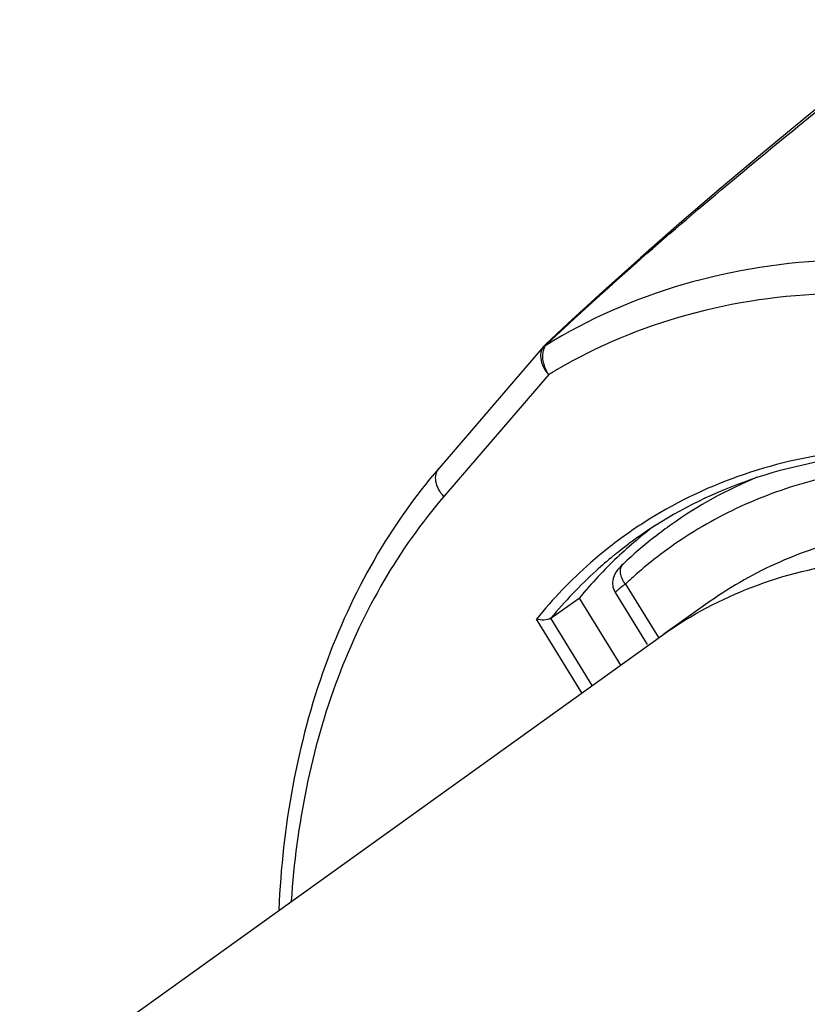
# Model space of a CAD drawing. Units: millimetres. Extents: x 0 to 297, y 0 to 210.
# Drawn here: x 24 to 29, y 56 to 61 of the extents above; entities that cross this region are included whole.
import ezdxf

# ---------------------------------------------------------------- set-up
doc = ezdxf.new("R2010")
doc.units = ezdxf.units.MM
doc.header["$LTSCALE"] = 16.335
doc.layers.get('0').update_dxf_attribs({"linetype": 'CONTINUOUS'})
doc.layers.add('_26_DATUM_AXIS', color=7, linetype='CONTINUOUS')

msp = doc.modelspace()

# ---------------------------------------------------------------- linework, layer by layer
at = {"color": 7}
for p, q in [((27.1283, 57.6977), (27.2872, 57.8099)), ((27.2872, 57.8099), (27.5181, 57.4361))]:
    msp.add_line(p, q, dxfattribs=at)
for centre, radius, start, end in [((29.2318, 56.1949), 2.4795, 112.5861, 125.2173), ((29.2062, 56.2357), 2.4814, 126.9924, 129.7272), ((29.22, 56.2192), 2.5028, 129.7291, 133.0796), ((29.2419, 56.196), 2.5348, 133.459, 136.8247), ((29.2297, 56.2087), 2.5172, 133.0771, 133.4551), ((29.2678, 56.1718), 2.5702, 136.8266, 140.4076)]:
    msp.add_arc(centre, radius, start, end, dxfattribs=at)
at = {"color": 9}
for points, knots in [([(27.5448, 57.8883), (27.5373, 57.8976), (27.5249, 57.9173), (27.5158, 57.9492), (27.5178, 57.9795), (27.5278, 57.9961), (27.5342, 58.0021)], [0, 0, 0, 0, 0.288585, 0.554482, 0.788964, 1, 1, 1, 1]), ([(27.5448, 57.8883), (27.5365, 57.882), (27.5221, 57.8709), (27.5055, 57.8577), (27.496, 57.8497), (27.4912, 57.8455), (27.4891, 57.8431), (27.4874, 57.8414), (27.4877, 57.841)], [0, 0, 0, 0, 0.421614, 0.735678, 0.848471, 0.930365, 0.980669, 1, 1, 1, 1])]:
    msp.add_open_spline(points, degree=3, knots=knots, dxfattribs=at)
at = {"layer": '_26_DATUM_AXIS', "color": 7}
for p, q in [((27.0899, 59.2163), (26.5038, 58.5356)), ((27.1005, 59.2274), (27.0898, 59.2162)), ((27.4877, 57.841), (27.667, 57.5507)), ((28.0192, 57.7925), (27.7592, 57.6089)), ((24.1617, 55.0296), (27.7592, 57.6089))]:
    msp.add_line(p, q, dxfattribs=at)
at = {"layer": '_26_DATUM_AXIS', "color": 9}
for p, q in [((27.0899, 59.2163), (27.0898, 59.2162)), ((27.0998, 59.2208), (27.1034, 59.2243)), ((27.0998, 59.2208), (27.1034, 59.2243)), ((27.1168, 59.0572), (26.5308, 58.3765)), ((27.5448, 57.8883), (27.7295, 57.5893)), ((27.3024, 57.2814), (27.0484, 57.6925)), ((27.36, 57.3227), (27.1283, 57.6977))]:
    msp.add_line(p, q, dxfattribs=at)
at = {"layer": '_26_DATUM_AXIS', "color": 7}
for points in [[(29.2321, 61.0385), (29.0321, 60.8803), (28.7803, 60.6786), (28.536, 60.4799), (28.2988, 60.2837), (28.0685, 60.09), (27.8452, 59.8986), (27.6292, 59.7097), (27.4212, 59.5237), (27.2216, 59.3408), (27.1005, 59.2274)], [(27.5342, 58.0021), (27.5233, 57.9915), (27.5116, 57.9796), (27.5017, 57.9683), (27.4925, 57.9562), (27.4832, 57.9401), (27.4758, 57.9201), (27.4726, 57.8963), (27.4754, 57.8703), (27.4854, 57.8449), (27.4877, 57.841)]]:
    msp.add_lwpolyline(points, dxfattribs=at)
at = {"layer": '_26_DATUM_AXIS', "color": 9}
for centre, radius, start, end in [((39.5134, 46.0252), 18.1169, 132.81237, 133.23514), ((27.1832, 59.1697), 0.0979, 148.4878, 153.5324), ((28.6439, 56.557), 2.9297, 120.3342, 121.4142), ((29.0004, 56.1271), 2.5014, 121.9208, 128.0057), ((29.0433, 56.1278), 2.4755, 125.2299, 128.7951), ((29.1885, 56.137), 2.4018, 123.5242, 128.157), ((29.0527, 56.1164), 2.4903, 129.2386, 132.1485), ((29.0469, 56.1233), 2.4813, 128.7944, 129.2368), ((29.195, 56.1288), 2.4123, 128.1584, 131.5899), ((29.0842, 56.0823), 2.5367, 132.1604, 140.4472), ((29.2015, 56.1214), 2.4222, 131.5893, 133.1558)]:
    msp.add_arc(centre, radius, start, end, dxfattribs=at)
at = {"layer": '_26_DATUM_AXIS', "color": 7}
for centre, radius, start, end in [((29.2449, 56.1796), 2.4995, 125.2293, 127.8779), ((29.2551, 56.1669), 2.5159, 127.8846, 133.1595)]:
    msp.add_arc(centre, radius, start, end, dxfattribs=at)
at = {"layer": '_26_DATUM_AXIS', "color": 9}
for points, knots in [([(27.2011, 59.3155), (27.5281, 59.6184), (28.1782, 60.1812), (28.8489, 60.7186), (29.1753, 60.9727)], [0, 0, 0, 0, 0.518595, 1, 1, 1, 1]), ([(28.7312, 59.697), (28.4397, 59.6862), (27.8684, 59.5998), (27.3378, 59.3674), (27.0998, 59.2208)], [0, 0, 0, 0, 0.51062, 1, 1, 1, 1]), ([(28.6988, 59.5096), (28.4258, 59.5014), (27.8905, 59.4261), (27.3902, 59.2178), (27.1642, 59.0855)], [0, 0, 0, 0, 0.51048, 1, 1, 1, 1]), ([(27.0898, 59.2162), (27.083, 59.2083), (27.0762, 59.1955), (27.073, 59.1819), (27.0724, 59.1783)], [0, 0, 0, 0, 0.740696, 1, 1, 1, 1]), ([(27.0988, 59.0909), (27.0944, 59.1015), (27.0813, 59.1406), (27.0822, 59.1865), (27.0956, 59.2133)], [0, 0, 0, 0, 0.277284, 1, 1, 1, 1]), ([(27.0724, 59.1783), (27.0707, 59.1687), (27.0703, 59.1242), (27.0939, 59.0824), (27.1168, 59.0572)], [0, 0, 0, 0, 0.223201, 1, 1, 1, 1]), ([(28.7989, 58.6314), (28.5985, 58.6088), (28.2069, 58.5242), (27.8438, 58.3536), (27.6778, 58.2502)], [0, 0, 0, 0, 0.507851, 1, 1, 1, 1]), ([(26.5308, 58.3765), (26.5194, 58.389), (26.5004, 58.4156), (26.4845, 58.4594), (26.484, 58.5018), (26.4958, 58.5263), (26.5038, 58.5356)], [0, 0, 0, 0, 0.289577, 0.554626, 0.788663, 1, 1, 1, 1]), ([(28.6484, 58.4802), (28.5079, 58.4459), (28.2342, 58.355), (27.9805, 58.2177), (27.862, 58.1392)], [0, 0, 0, 0, 0.504407, 1, 1, 1, 1]), ([(26.5308, 58.3765), (26.4055, 58.231), (26.1778, 57.9095), (25.8286, 57.168), (25.7066, 56.543), (25.6785, 56.1186)], [0, 0, 0, 0, 0.235257, 0.479115, 1, 1, 1, 1]), ([(27.4602, 58.0981), (27.4224, 58.0685), (27.2739, 57.9454), (27.1396, 57.8051), (27.0484, 57.6925)], [0, 0, 0, 0, 0.248669, 1, 1, 1, 1])]:
    msp.add_open_spline(points, degree=3, knots=knots, dxfattribs=at)
for points in [[(27.0998, 59.2209), (27.0993, 59.2227), (27.099, 59.2247), (27.0998, 59.2264)], [(27.1168, 59.0572), (27.1096, 59.0677), (27.1037, 59.0791), (27.0988, 59.0909)]]:
    msp.add_open_spline(points, degree=3, dxfattribs=at)
at = {"layer": '_26_DATUM_AXIS', "color": 7}
for points, knots in [([(28.8, 58.5982), (28.5855, 58.5715), (28.1672, 58.4717), (27.7863, 58.2707), (27.6153, 58.1499)], [0, 0, 0, 0, 0.508025, 1, 1, 1, 1]), ([(26.5038, 58.5356), (26.3672, 58.3769), (26.1205, 58.0256), (25.749, 57.2155), (25.6292, 56.5334), (25.6091, 56.0724)], [0, 0, 0, 0, 0.235906, 0.480063, 1, 1, 1, 1]), ([(28.8377, 58.1533), (28.6902, 58.1198), (28.4034, 58.0264), (28.1405, 57.8781), (28.0193, 57.7925)], [0, 0, 0, 0, 0.504861, 1, 1, 1, 1]), ([(27.7592, 57.6089), (27.9117, 57.7166), (28.2507, 57.8962), (28.6229, 57.9868), (28.8137, 58.0115)], [0, 0, 0, 0, 0.492521, 1, 1, 1, 1]), ([(27.1283, 57.6977), (27.1174, 57.69), (27.0887, 57.6858), (27.0617, 57.6885), (27.0484, 57.6925)], [0, 0, 0, 0, 0.488727, 1, 1, 1, 1])]:
    msp.add_open_spline(points, degree=3, knots=knots, dxfattribs=at)

doc.saveas('drawing.dxf')
